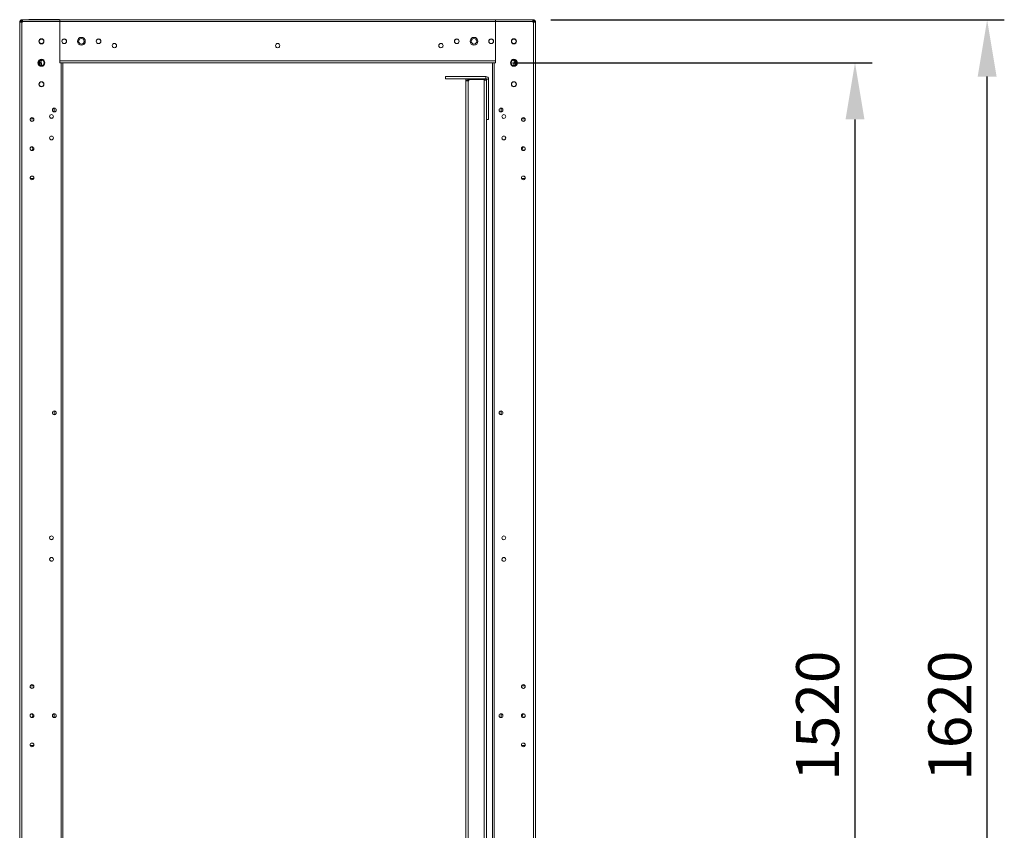
# Model space of a CAD drawing. Units: millimetres. Extents: x -3786 to 4614, y -3385 to 2555.
# Drawn here: x 275 to 1421, y -1062 to -119 of the extents above; entities that cross this region are included whole.
import ezdxf

# ---------------------------------------------------------------- set-up
doc = ezdxf.new("R2010")
doc.units = ezdxf.units.MM
doc.header["$LTSCALE"] = 5
doc.header["$PDSIZE"] = -1
doc.layers.add('Dimensions', color=7, linetype='Continuous')
doc.styles.get("Standard").update_dxf_attribs({"font": 'romans.shx', "width": 0.8})
doc.dimstyles.new('SLDDIMSTYLE2', dxfattribs={"dimscale": 10, "dimtxt": 2.5, "dimasz": 3.302, "dimexe": 1, "dimexo": 1, "dimgap": 0.926042, "dimtad": 1, "dimdec": 0, "dimrnd": 1e-09, "dimzin": 12, "dimdsep": 46, "dimtxsty": 'Standard', "dimcen": 2, "dimadec": 0, "dimazin": 3, "dimtfac": 1, "dimtdec": 0, "dimtmove": 0, "dimatfit": 0, "dimfxl": 1, "dimfrac": 2, "dimtolj": 1, "dimtzin": 12, "dimarcsym": 0})

# ---------------------------------------------------------------- blocks, each defined once
blk = doc.blocks.new('*D10')
at = {"layer": 'Defpoints', "color": 0, "transparency": 16777216}
for p in [(828.5, -168.7), (1247, -168.7), (828.5, -1688.7)]:
    blk.add_point(p, dxfattribs=at)
at = {"layer": 'Dimensions', "color": 0, "lineweight": -2, "transparency": 16777216}
for p, q in [((848.5, -168.7), (1267, -168.7)), ((1247, -1622.6), (1247, -234.7)), ((848.5, -1688.7), (1267, -1688.7))]:
    blk.add_line(p, q, dxfattribs=at)
at = {"layer": 'Dimensions', "color": 0, "transparency": 16777216}
for points in [[(1236, -234.7), (1258, -234.7), (1247, -168.7)], [(1236, -1622.6), (1258, -1622.6), (1247, -1688.7)]]:
    blk.add_solid(points, dxfattribs=at)
at = {"layer": 'Dimensions', "color": 0, "transparency": 16777216, "insert": (1203.5, -928.7), "char_height": 50, "attachment_point": 5, "rotation": 90}
blk.add_mtext('\\A1;1520', dxfattribs=at)
blk = doc.blocks.new('*D20')
at = {"layer": 'Defpoints', "color": 0, "transparency": 16777216}
for p in [(872.9, -118.6), (1400.8, -118.6), (872.9, -1738.7)]:
    blk.add_point(p, dxfattribs=at)
at = {"layer": 'Dimensions', "color": 0, "lineweight": -2, "transparency": 16777216}
for p, q in [((892.9, -118.6), (1420.8, -118.6)), ((1400.8, -1672.6), (1400.8, -184.7)), ((892.9, -1738.7), (1420.8, -1738.7))]:
    blk.add_line(p, q, dxfattribs=at)
at = {"layer": 'Dimensions', "color": 0, "transparency": 16777216}
for points in [[(1389.8, -184.7), (1411.8, -184.7), (1400.8, -118.6)], [(1389.8, -1672.6), (1411.8, -1672.6), (1400.8, -1738.7)]]:
    blk.add_solid(points, dxfattribs=at)
at = {"layer": 'Dimensions', "color": 0, "transparency": 16777216, "insert": (1357.3, -928.7), "char_height": 50, "attachment_point": 5, "rotation": 90}
blk.add_mtext('\\A1;1620', dxfattribs=at)

msp = doc.modelspace()

# ---------------------------------------------------------------- linework, layer by layer
at = {"color": 7, "linetype": 'Continuous', "lineweight": 18}
for p, q in [((275, -120.8), (275, -120.8)), ((276.5, -120.8), (275, -120.8)), ((275, -120.8), (275, -121.5)), ((275, -1735.8), (275, -121.5)), ((277.1, -121.5), (275, -121.5)), ((276.5, -121.5), (275, -121.5)), ((276.5, -121.5), (276.5, -120.8)), ((276.5, -121.5), (276.5, -120.8)), ((276.5, -121.5), (277.1, -121.5)), ((276.5, -121.5), (277.1, -121.5)), ((277.1, -121.5), (276.5, -121.5)), ((277.1, -118.7), (277.1, -118.7)), ((285, -118.7), (277.1, -118.7)), ((277.1, -118.7), (277.7, -118.7)), ((277.1, -118.7), (277.1, -118.7)), ((277.1, -118.7), (285.2, -118.7)), ((277.1, -120.2), (277.1, -118.7)), ((277.7, -118.7), (277.1, -118.7)), ((277.1, -118.7), (285.2, -118.7)), ((277.7, -120.2), (277.1, -120.2)), ((277.1, -121.5), (277.8, -121.5)), ((277.1, -1735.8), (277.1, -121.5)), ((277.8, -121.5), (277.1, -121.5)), ((277.7, -118.7), (285, -118.7)), ((277.7, -120.2), (277.7, -118.7)), ((277.8, -118.7), (277.7, -118.7)), ((277.8, -120.2), (277.7, -120.2)), ((277.8, -118.7), (285.2, -118.7)), ((277.8, -118.7), (277.8, -120.8)), ((321.5, -118.7), (277.8, -118.7)), ((277.8, -118.7), (285.1, -118.7)), ((277.8, -120.8), (321.5, -120.8)), ((277.8, -120.8), (277.8, -121.5)), ((285, -118.7), (285, -118.7)), ((285, -118.7), (285, -118.7)), ((285.1, -118.7), (285, -118.7)), ((285, -118.7), (285, -118.7)), ((285.2, -118.7), (285.1, -118.7)), ((285.1, -118.7), (285.1, -118.7)), ((285.1, -118.7), (321.5, -118.7)), ((285.2, -118.5), (321.2, -118.5)), ((321.2, -118.5), (285.2, -118.5)), ((285.2, -118.5), (285.2, -118.5)), ((285.2, -118.5), (285.2, -118.7)), ((321.2, -118.6), (285.2, -118.6)), ((285.2, -118.6), (321.2, -118.6)), ((285.2, -118.6), (285.2, -118.6)), ((285.2, -118.6), (285.2, -118.7)), ((321.2, -118.5), (321.2, -118.5)), ((321.2, -118.5), (321.2, -118.6)), ((321.2, -118.6), (321.2, -118.6)), ((321.2, -118.6), (321.2, -118.7)), ((321.2, -118.7), (321.5, -118.7)), ((321.5, -118.7), (321.5, -118.7)), ((321.5, -118.7), (343.5, -118.7)), ((321.5, -118.7), (321.5, -118.7)), ((321.5, -118.7), (828.5, -118.7)), ((321.5, -118.7), (321.5, -118.7)), ((321.5, -120.8), (321.5, -118.7)), ((321.5, -118.7), (321.5, -118.7)), ((321.5, -118.7), (321.5, -120.8)), ((828.5, -118.7), (321.5, -118.7)), ((343.5, -118.7), (321.5, -118.7)), ((321.5, -118.7), (321.5, -118.7)), ((321.5, -120.1), (321.5, -120.1)), ((321.5, -168.7), (321.5, -120.8)), ((828.5, -120.8), (321.5, -120.8)), ((321.5, -120.8), (321.5, -166.6)), ((321.5, -121), (321.5, -121)), ((321.5, -121), (321.5, -121)), ((321.5, -121), (321.5, -121)), ((321.5, -121.1), (321.5, -121.1)), ((321.5, -121.1), (321.5, -121.1)), ((343.5, -118.7), (355.9, -118.7)), ((343.5, -118.7), (343.5, -118.7)), ((355.9, -118.7), (343.5, -118.7)), ((360.7, -118.7), (355.9, -118.7)), ((355.9, -118.7), (355.9, -118.7)), ((355.9, -118.7), (360.7, -118.7)), ((361.5, -118.7), (360.7, -118.7)), ((360.7, -118.7), (360.7, -118.7)), ((360.7, -118.7), (361.5, -118.7)), ((788.5, -118.7), (361.5, -118.7)), ((361.5, -118.7), (361.5, -118.7)), ((361.5, -118.7), (788.5, -118.7)), ((572.5, -118.7), (577.5, -118.7)), ((577.5, -118.7), (572.5, -118.7)), ((789.2, -118.7), (788.5, -118.7)), ((788.5, -118.7), (788.5, -118.7)), ((788.5, -118.7), (789.2, -118.7)), ((794, -118.7), (789.2, -118.7)), ((789.2, -118.7), (789.2, -118.7)), ((789.2, -118.7), (794, -118.7)), ((794, -118.7), (806.5, -118.7)), ((794, -118.7), (794, -118.7)), ((806.5, -118.7), (794, -118.7)), ((806.5, -118.7), (828.5, -118.7)), ((806.5, -118.7), (806.5, -118.7)), ((828.5, -118.7), (806.5, -118.7)), ((872.1, -118.7), (828.5, -118.7)), ((828.5, -118.7), (828.5, -118.7)), ((828.5, -118.7), (864.8, -118.7)), ((828.5, -118.7), (828.7, -118.7)), ((828.7, -118.7), (828.5, -118.7)), ((828.5, -118.7), (828.5, -118.7)), ((828.5, -118.7), (828.5, -118.7)), ((828.5, -118.7), (828.5, -118.7)), ((828.5, -118.7), (828.5, -118.7)), ((828.5, -118.7), (828.5, -118.7)), ((828.5, -120.2), (828.5, -120.2)), ((828.5, -120.8), (872.1, -120.8)), ((828.5, -168.7), (828.5, -120.8)), ((828.5, -166.6), (828.5, -120.8)), ((828.5, -121.1), (828.5, -121.1)), ((828.5, -121.1), (828.5, -121.1)), ((828.5, -121.1), (828.5, -121.1)), ((828.5, -121.1), (828.5, -121.1)), ((828.5, -121.1), (828.5, -121.1)), ((828.7, -118.6), (828.7, -118.6)), ((828.7, -118.6), (864.7, -118.6)), ((828.7, -118.6), (828.7, -118.6)), ((864.7, -118.6), (828.7, -118.6)), ((828.7, -118.6), (828.7, -118.6)), ((864.7, -118.6), (828.7, -118.6)), ((828.7, -118.6), (864.7, -118.6)), ((828.7, -118.6), (828.7, -118.7)), ((864.7, -118.6), (864.7, -118.6)), ((864.7, -118.6), (864.7, -118.6)), ((864.7, -118.6), (864.7, -118.6)), ((864.7, -118.6), (864.7, -118.7)), ((872.9, -118.6), (864.7, -118.6)), ((872.9, -118.7), (864.7, -118.7)), ((864.8, -118.7), (872.1, -118.7)), ((865, -118.7), (865, -118.7)), ((872.3, -118.7), (872.1, -118.7)), ((872.3, -120.2), (872.1, -120.2)), ((872.1, -120.8), (872.1, -121.5)), ((872.1, -121.5), (872.9, -121.5)), ((872.1, -121.5), (872.9, -121.5)), ((872.9, -118.7), (872.3, -118.7)), ((872.3, -120.2), (872.3, -118.7)), ((872.9, -120.2), (872.3, -120.2)), ((872.9, -118.6), (872.9, -118.7)), ((872.9, -120.2), (872.9, -118.7)), ((872.9, -1735.8), (872.9, -121.5)), ((875, -121.5), (872.9, -121.5)), ((873.5, -121.5), (872.9, -121.5)), ((872.9, -121.5), (873.5, -121.5)), ((872.9, -121.5), (873.5, -121.5)), ((873.5, -120.8), (875, -120.8)), ((873.5, -121.5), (873.5, -120.8)), ((873.5, -120.8), (873.5, -121.5)), ((873.5, -121.5), (875, -121.5)), ((875, -120.8), (875, -120.8)), ((875, -120.8), (875, -121.5)), ((875, -1735.8), (875, -121.5)), ((275, -141), (274.7, -141)), ((275, -141), (274.7, -141)), ((275, -141), (274.7, -141)), ((275, -141), (274.7, -141)), ((275, -141), (274.7, -141)), ((275, -141), (274.7, -141)), ((274.7, -141), (274.7, -143.6)), ((274.7, -141), (274.7, -143.6)), ((274.7, -141), (274.7, -143.6)), ((274.7, -146.3), (275, -146.3)), ((297.3, -143.7), (297.3, -143.7)), ((302.6, -143.7), (302.6, -143.7)), ((363.8, -143.7), (363.8, -143.7)), ((369.1, -143.7), (369.1, -143.7)), ((820.8, -143.7), (820.8, -143.7)), ((826.1, -143.7), (826.1, -143.7)), ((875.2, -141), (875, -141)), ((875.2, -141), (875, -141)), ((875.2, -141), (875, -141)), ((875.2, -141), (875, -141)), ((875.2, -141), (875, -141)), ((875.2, -141), (875, -141)), ((875, -146.3), (875.2, -146.3)), ((875.2, -141), (875.2, -143.7)), ((875.2, -143.7), (875.2, -146.3)), ((296.7, -168.7), (297.9, -168.7)), ((297.9, -167.1), (297.1, -167.1)), ((297.9, -167.2), (297.1, -167.2)), ((297.9, -167.1), (297.9, -167.2)), ((297.9, -167.2), (297.9, -168.7)), ((298.5, -168.6), (297.9, -168.6)), ((297.9, -168.7), (300, -168.7)), ((297.9, -168.7), (298.5, -168.7)), ((300, -168.6), (298, -168.6)), ((298.5, -166.6), (298.5, -165.8)), ((298.5, -166.6), (300, -166.6)), ((298.5, -168.6), (300, -168.6)), ((298.5, -168.7), (298.5, -171.5)), ((298.5, -168.7), (300, -168.7)), ((298.5, -168.7), (300, -168.7)), ((298.5, -168.7), (298.5, -168.7)), ((300, -165.4), (300, -166.6)), ((300, -168.6), (300, -171.9)), ((300, -168.7), (300, -171.9)), ((300, -168.7), (300, -168.7)), ((321.5, -161.9), (321.5, -161.9)), ((321.5, -166.5), (321.5, -168.6)), ((321.5, -167.1), (321.5, -166.5)), ((828.5, -166.6), (321.5, -166.6)), ((321.5, -166.6), (321.5, -168.7)), ((321.5, -167.2), (321.5, -166.6)), ((321.5, -168.6), (321.5, -168.6)), ((322.9, -168.7), (321.5, -168.7)), ((321.5, -168.7), (321.5, -168.7)), ((322.9, -168.7), (322.9, -1688.7)), ((325, -168.7), (322.9, -168.7)), ((323.5, -168.7), (322.9, -168.7)), ((325, -1688.6), (325, -168.7)), ((325, -168.7), (325, -1688.7)), ((828.5, -168.7), (325, -168.7)), ((827.1, -168.7), (825, -168.7)), ((826.5, -168.7), (825, -168.7)), ((825, -1688.7), (825, -168.7)), ((826.5, -168.7), (825, -168.7)), ((825, -168.7), (825, -168.7)), ((825, -168.7), (827.1, -168.7)), ((825, -168.7), (825, -928.7)), ((827.1, -168.7), (826.5, -168.7)), ((826.5, -168.7), (826.5, -168.7)), ((826.5, -168.7), (827.1, -168.7)), ((827.1, -1688.7), (827.1, -168.7)), ((827.1, -168.7), (828.5, -168.7)), ((828.5, -168.7), (827.1, -168.7)), ((828.5, -168.7), (828.5, -161.9)), ((828.5, -161.9), (828.5, -161.9)), ((828.5, -166.6), (828.5, -167.2)), ((828.5, -166.6), (828.5, -167.2)), ((828.5, -168.7), (828.5, -168.7)), ((828.5, -168.7), (828.5, -168.7)), ((828.5, -168.7), (828.5, -168.7)), ((850, -166.6), (850, -165.4)), ((851.5, -166.6), (850, -166.6)), ((851.5, -168.7), (850, -168.7)), ((850, -168.7), (850, -171.9)), ((850, -168.7), (852.1, -168.7)), ((850, -171.9), (850, -168.7)), ((851.5, -168.7), (850, -168.7)), ((851.5, -166.6), (851.5, -165.8)), ((851.5, -168.7), (851.5, -171.5)), ((851.5, -168.7), (852.1, -168.7)), ((851.9, -168.7), (851.5, -168.7)), ((852.1, -167.2), (852.1, -167.1)), ((852.1, -167.1), (852.8, -167.1)), ((852.1, -167.2), (852.1, -168.7)), ((852.1, -167.2), (852.8, -167.2)), ((852.1, -168.7), (853.2, -168.7)), ((853.2, -168.7), (852.1, -168.7)), ((275, -191), (274.7, -191)), ((275, -191), (274.7, -191)), ((274.7, -193.6), (274.7, -196.3)), ((770.5, -187.2), (770.5, -184.7)), ((770.5, -184.7), (817.4, -184.7)), ((770.5, -184.7), (770.5, -184.7)), ((795.5, -184.7), (770.5, -184.7)), ((770.5, -184.7), (795.5, -184.7)), ((770.5, -184.7), (770.5, -184.7)), ((770.5, -184.7), (817.4, -184.7)), ((770.5, -184.7), (770.5, -184.7)), ((817.4, -187.2), (770.5, -187.2)), ((775, -184.7), (808, -184.7)), ((808, -184.7), (775, -184.7)), ((794, -189.8), (793.9, -1682.6)), ((794, -188.8), (794, -188.8)), ((796, -188.8), (794, -188.8)), ((794, -188.8), (794, -189.8)), ((796.6, -189.8), (794, -189.8)), ((796, -189.8), (794, -189.8)), ((795.5, -184.7), (795.5, -184.7)), ((796, -188.8), (796, -189.8)), ((796.6, -189.8), (796, -189.8)), ((796, -189.8), (796.6, -189.8)), ((796, -189.8), (796.6, -189.8)), ((796.6, -189.8), (796.5, -1682.6)), ((797.6, -188.2), (796.6, -188.2)), ((796.6, -189.8), (797.6, -189.8)), ((797.6, -189.8), (796.6, -189.8)), ((797.6, -188.2), (797.6, -187.2)), ((815.4, -188.2), (797.6, -188.2)), ((797.6, -188.3), (797.6, -189.8)), ((797.6, -188.3), (815.4, -188.3)), ((797.6, -188.3), (815.4, -188.3)), ((797.6, -188.3), (797.6, -188.3)), ((815.4, -188.3), (797.6, -188.3)), ((797.6, -188.3), (815.4, -188.3)), ((815.3, -1683.9), (815.4, -188.3)), ((815.4, -188.2), (815.4, -187.2)), ((818, -188.8), (816.8, -188.8)), ((817.4, -187.2), (817.4, -184.7)), ((817.4, -184.7), (817.4, -184.7)), ((818, -187.8), (820.5, -187.8)), ((818, -234.7), (818, -187.8)), ((820.5, -187.8), (820.5, -187.8)), ((820.5, -187.8), (820.5, -234.7)), ((875.2, -191), (875, -191)), ((875.2, -191), (875, -191)), ((875.2, -191), (875.2, -191)), ((274.7, -196.3), (275, -196.3)), ((875, -196.3), (875.2, -196.3)), ((315, -221.5), (315, -225.9)), ((835, -221.5), (835, -225.9)), ((286.8, -234.6), (286.9, -233.9)), ((291, -233.9), (286.9, -233.9)), ((817.9, -1638.7), (818, -234.7)), ((818, -234.7), (820.5, -234.7)), ((858.9, -233.9), (863, -233.9)), ((288.7, -270.8), (288.9, -270.7)), ((288.7, -270.8), (288.9, -270.7)), ((286.9, -303.4), (286.8, -302.6)), ((286.9, -303.4), (291, -303.4)), ((286.9, -303.4), (291, -303.4)), ((286.9, -303.4), (291, -303.4)), ((863, -303.4), (858.9, -303.4)), ((863, -303.4), (858.9, -303.4)), ((863, -303.4), (858.9, -303.4)), ((863, -303.4), (863.1, -302.7)), ((315, -574), (315, -578.4)), ((835, -574), (835, -578.4)), ((309.5, -746.6), (309.6, -746)), ((286.8, -894.6), (286.9, -893.9)), ((291, -893.9), (286.9, -893.9)), ((858.9, -893.9), (863, -893.9)), ((315, -926.5), (315, -930.9)), ((835, -926.5), (835, -930.9)), ((875, -1661), (875, -928.7)), ((286.9, -963.4), (286.8, -962.6)), ((858.7, -962.7), (858.9, -963.4)), ((858.7, -962.7), (858.9, -963.4)), ((863, -963.4), (863.1, -962.7)), ((286.9, -963.4), (291, -963.4)), ((286.9, -963.4), (291, -963.4)), ((286.9, -963.4), (291, -963.4)), ((863, -963.4), (858.9, -963.4)), ((863, -963.4), (858.9, -963.4)), ((863, -963.4), (858.9, -963.4)), ((863, -963.4), (858.9, -963.4)), ((863, -963.4), (863.1, -962.7))]:
    msp.add_line(p, q, dxfattribs=at)
at = {"color": 8, "linetype": 'Continuous', "lineweight": 18}
for p, q in [((276.5, -120.8), (276.5, -120.8)), ((277.1, -118.7), (277.1, -118.7)), ((277.1, -118.7), (277.1, -118.7)), ((277.1, -121.5), (277.1, -121.5)), ((321.5, -120.7), (321.5, -120.7)), ((321.5, -121.1), (321.5, -121.1)), ((321.5, -124.2), (321.5, -124.2)), ((828.5, -120.8), (828.5, -120.8)), ((828.5, -121.1), (828.5, -121.1)), ((828.5, -124.2), (828.5, -124.2)), ((872.9, -118.7), (872.9, -118.7)), ((872.9, -118.7), (872.9, -118.7)), ((872.9, -121.5), (872.9, -121.5)), ((873.5, -120.8), (873.5, -120.8)), ((297.9, -168.7), (297.9, -171.1)), ((827.1, -168.7), (827.1, -168.7)), ((827.1, -168.7), (827.1, -168.7)), ((852.1, -171.1), (852.1, -168.7)), ((852.1, -168.7), (852.1, -168.7)), ((796.6, -188.2), (796.6, -187.2)), ((796.6, -189.8), (796.6, -189.8)), ((815.4, -188.3), (815.4, -188.3))]:
    msp.add_line(p, q, dxfattribs=at)
at = {"color": 7, "linetype": 'Continuous', "lineweight": 18, "flags": 128}
for points in [[(309.5, -118.5), (310.8, -118.5), (312.1, -118.5), (313.2, -118.5), (314, -118.5), (314.5, -118.5), (314.5, -118.5), (314.3, -118.5), (313.6, -118.5), (312.7, -118.5), (311.5, -118.5), (310.2, -118.5), (308.8, -118.5), (307.4, -118.5), (306.2, -118.5), (305.3, -118.5), (304.7, -118.5), (304.4, -118.5), (304.5, -118.5), (304.9, -118.5), (305.7, -118.5), (306.8, -118.5), (308.1, -118.5), (309.5, -118.5)], [(314.6, -118.6), (314.4, -118.6), (313.8, -118.6), (312.9, -118.6), (311.8, -118.6), (310.5, -118.6), (309.1, -118.6), (307.8, -118.6), (306.5, -118.6), (305.5, -118.6), (304.8, -118.6), (304.4, -118.6), (304.4, -118.6), (304.8, -118.6), (305.5, -118.6), (306.5, -118.6), (307.8, -118.6), (309.1, -118.6), (310.5, -118.6), (311.8, -118.6), (312.9, -118.6), (313.8, -118.6), (314.4, -118.6), (314.6, -118.6)], [(828.5, -118.7), (828.5, -118.7), (828.5, -118.8), (828.5, -119), (828.5, -119.3), (828.5, -119.6), (828.5, -120), (828.5, -120.3), (828.5, -120.8)], [(828.5, -120.8), (828.5, -120.3), (828.5, -120), (828.5, -119.6), (828.5, -119.3), (828.5, -119), (828.5, -118.8), (828.5, -118.7), (828.5, -118.7)], [(835.4, -118.6), (835.5, -118.6), (836.1, -118.6), (837, -118.6), (838.1, -118.6), (839.4, -118.6), (840.8, -118.6), (842.2, -118.6), (843.4, -118.6), (844.4, -118.6), (845.1, -118.6), (845.5, -118.6), (845.5, -118.6), (845.1, -118.6), (844.4, -118.6), (843.4, -118.6), (842.2, -118.6), (840.8, -118.6), (839.4, -118.6), (838.1, -118.6), (837, -118.6), (836.1, -118.6), (835.5, -118.6), (835.4, -118.6)], [(840.5, -118.6), (839.1, -118.6), (837.8, -118.6), (836.7, -118.6), (835.9, -118.6), (835.5, -118.6), (835.4, -118.6), (835.7, -118.6), (836.3, -118.6), (837.2, -118.6), (838.4, -118.6), (839.8, -118.6), (841.2, -118.6), (842.5, -118.6), (843.7, -118.6), (844.6, -118.6), (845.3, -118.6), (845.5, -118.6), (845.5, -118.6), (845, -118.6), (844.2, -118.6), (843.1, -118.6), (841.8, -118.6), (840.5, -118.6)], [(872.1, -120.8), (872.1, -120.3), (872.1, -120), (872.1, -119.6), (872.1, -119.3), (872.1, -119), (872.1, -118.8), (872.1, -118.7), (872.1, -118.7)], [(872.9, -118.7), (873.3, -118.7), (873.5, -118.8)], [(274.7, -146.3), (274.7, -146.2), (274.7, -145.8), (274.7, -145), (274.7, -144.1), (274.7, -143.2), (274.7, -142.3), (274.7, -141.5), (274.7, -141.1), (274.7, -141)], [(274.7, -146.3), (274.7, -146.2), (274.7, -145.8), (274.7, -145), (274.7, -144.1), (274.7, -143.2), (274.7, -142.3), (274.7, -141.5), (274.7, -141.1), (274.7, -141)], [(274.7, -146.3), (274.7, -146.2), (274.7, -145.8), (274.7, -145), (274.7, -144.1), (274.7, -143.2), (274.7, -142.3), (274.7, -141.5), (274.7, -141.1), (274.7, -141)], [(274.7, -143.6), (274.7, -144.6), (274.7, -145.4), (274.7, -146), (274.7, -146.3), (274.7, -146.3)], [(274.7, -143.6), (274.7, -144.6), (274.7, -145.4), (274.7, -146), (274.7, -146.3), (274.7, -146.3)], [(274.7, -143.6), (274.7, -144.6), (274.7, -145.4), (274.7, -146), (274.7, -146.3), (274.7, -146.3)], [(875.2, -146.3), (875.2, -146.2), (875.2, -145.8), (875.2, -145.1), (875.2, -144.1), (875.2, -143.2), (875.2, -142.3), (875.2, -141.5), (875.2, -141.1), (875.2, -141)], [(875.2, -146.3), (875.2, -146.2), (875.2, -145.8), (875.2, -145.1), (875.2, -144.1), (875.2, -143.2), (875.2, -142.3), (875.2, -141.5), (875.2, -141.1), (875.2, -141)], [(875.2, -146.3), (875.2, -146.2), (875.2, -145.8), (875.2, -145.1), (875.2, -144.1), (875.2, -143.2), (875.2, -142.3), (875.2, -141.5), (875.2, -141.1), (875.2, -141)], [(828.5, -168.7), (828.5, -168.6), (828.5, -168.5), (828.5, -168.3), (828.5, -168), (828.5, -167.7), (828.5, -167.4), (828.5, -167), (828.5, -166.6)], [(828.5, -168.7), (828.5, -168.6), (828.5, -168.5), (828.5, -168.3), (828.5, -168), (828.5, -167.7), (828.5, -167.4), (828.5, -167), (828.5, -166.6)], [(851.9, -168.7), (851.6, -168.7), (851.3, -168.7), (850.9, -168.7), (850.6, -168.7), (850.3, -168.7), (850.1, -168.7), (850, -168.7), (850, -168.7)], [(274.7, -196.3), (274.7, -196.2), (274.7, -195.8), (274.7, -195), (274.7, -194.1), (274.7, -193.2), (274.7, -192.3), (274.7, -191.5), (274.7, -191.1), (274.7, -191)], [(274.7, -191), (274.7, -191), (274.7, -191.3), (274.7, -191.9), (274.7, -192.7), (274.7, -193.6)], [(808.5, -184.7), (807.1, -184.7), (805.8, -184.7), (804.6, -184.7), (803.7, -184.7), (803.1, -184.7), (802.9, -184.7), (803, -184.7), (803.4, -184.7), (804.1, -184.7), (805.2, -184.7), (806.4, -184.7), (807.8, -184.7), (809.2, -184.7), (810.5, -184.7), (811.7, -184.7), (812.8, -184.7), (813.5, -184.7), (814, -184.7), (814, -184.7), (813.8, -184.7), (813.2, -184.7), (812.3, -184.7), (811.2, -184.7), (809.9, -184.7), (808.5, -184.7)], [(808.5, -184.7), (807.1, -184.7), (805.8, -184.7), (804.6, -184.7), (803.7, -184.7), (803.1, -184.7), (802.9, -184.7), (803, -184.7), (803.4, -184.7), (804.1, -184.7), (805.2, -184.7), (806.4, -184.7), (807.8, -184.7), (809.2, -184.7), (810.5, -184.7), (811.7, -184.7), (812.8, -184.7), (813.5, -184.7), (814, -184.7), (814, -184.7), (813.8, -184.7), (813.2, -184.7), (812.3, -184.7), (811.2, -184.7), (809.9, -184.7), (808.5, -184.7)], [(875.2, -196.3), (875.2, -196.2), (875.2, -195.8), (875.2, -195.1), (875.2, -194.1), (875.2, -193.2), (875.2, -192.3), (875.2, -191.5), (875.2, -191.1), (875.2, -191)], [(861.2, -270.8), (860.7, -270.4), (860.6, -270.3)], [(312.8, -576.1), (312.9, -575.3), (313.4, -574.6)], [(286.8, -928.6), (286.9, -927.8), (287.1, -927.5)], [(312.8, -928.6), (312.9, -927.8), (313.1, -927.5)], [(288.7, -930.8), (289.2, -930.4), (289.4, -930.2)]]:
    msp.add_lwpolyline(points, dxfattribs=at)
at = {"color": 7, "linetype": 'Continuous', "lineweight": 18}
for centre, radius in [((300, -143.7), 3), ((300, -143.7), 2.65), ((326.5, -143.7), 2.75), ((326.5, -143.7), 2.65), ((346.5, -143.7), 4.6), ((346.5, -143.7), 3.25), ((366.5, -143.7), 2.75), ((366.5, -143.7), 2.65), ((385, -148.7), 2.5), ((575, -148.7), 2.5), ((765, -148.7), 2.5), ((783.5, -143.7), 2.75), ((783.5, -143.7), 2.65), ((803.5, -143.7), 4.6), ((803.5, -143.7), 3.25), ((823.5, -143.7), 2.75), ((823.5, -143.7), 2.65), ((850, -143.7), 3), ((850, -143.7), 2.65), ((300, -168.7), 4.1), ((300, -168.7), 3.25), ((850, -168.7), 4.1), ((850, -168.7), 3.25), ((300, -193.7), 3), ((300, -193.7), 2.65), ((850, -193.7), 3), ((850, -193.7), 2.65), ((311.7, -231.2), 2.2), ((315, -223.7), 2.2), ((835, -223.7), 2.2), ((838.2, -231.2), 2.2), ((289, -234.7), 2.2), ((860.9, -234.7), 2.2), ((311.7, -256.2), 2.2), ((838.2, -256.2), 2.2), ((289, -268.7), 2.2), ((860.9, -268.7), 2.2), ((289, -302.7), 2.2), ((860.9, -302.7), 2.2), ((315, -576.2), 2.2), ((835, -576.2), 2.2), ((311.7, -721.7), 2.2), ((838.2, -721.7), 2.2), ((311.7, -746.7), 2.2), ((838.2, -746.7), 2.2), ((289, -894.7), 2.2), ((860.9, -894.7), 2.2), ((289, -928.7), 2.2), ((315, -928.7), 2.2), ((835, -928.7), 2.2), ((860.9, -928.7), 2.2), ((289, -962.7), 2.2), ((860.9, -962.7), 2.2)]:
    msp.add_circle(centre, radius, dxfattribs=at)
for centre, radius, start, end in [((277.1, -120.8), 2.1, 90, 180), ((277.1, -120.8), 2.1, 90, 180), ((277.1, -120.7), 2.1, 89.9998, 123.8201), ((277.1, -120.7), 2.1, 89.9998, 122.9787), ((277.1, -120.8), 0.6, 90, 180), ((277.1, -120.8), 0.6, 93.7732, 179.9998), ((872.9, -120.7), 2.1, 0.0002, 90.0002), ((872.9, -120.8), 2.1, 359.9996, 89.9996), ((872.9, -120.8), 2.1, 359.9996, 89.9996), ((872.9, -120.8), 0.6, 359.9996, 89.9996), ((872.9, -120.8), 0.6, 0.0002, 68.6824), ((300, -143.7), 3, 180, 270), ((300, -143.7), 2.65, 359.9998, 180), ((300, -143.7), 3, 270, 360), ((326.5, -143.7), 2.75, 180, 359.9998), ((326.5, -143.7), 2.65, 359.9998, 180), ((346.5, -143.7), 4.6, 180, 359.9998), ((346.5, -143.6), 3.25, 180, 359.9998), ((346.5, -143.6), 3.25, 180, 359.9998), ((346.5, -143.7), 3.25, 179.9998, 360), ((366.5, -143.7), 2.65, 359.9998, 180), ((385, -148.7), 2.5, 179.9998, 360), ((385, -148.7), 2.5, 179.9998, 360), ((385, -148.7), 2.5, 179.9998, 359.9998), ((575, -148.7), 2.5, 179.9998, 360), ((575, -148.7), 2.5, 179.9998, 360), ((575, -148.7), 2.5, 179.9998, 359.9998), ((765, -148.7), 2.5, 179.9998, 360), ((765, -148.7), 2.5, 179.9998, 360), ((765, -148.7), 2.5, 179.9998, 359.9998), ((783.5, -143.7), 2.75, 180, 359.9998), ((783.5, -143.7), 2.65, 0.0002, 180), ((803.5, -143.7), 4.6, 180, 359.9998), ((803.5, -143.7), 3.25, 180, 0), ((803.5, -143.7), 3.25, 180, 360), ((803.5, -143.7), 3.25, 180.0002, 360), ((823.5, -143.7), 2.75, 180, 359.9998), ((823.5, -143.7), 2.65, 0.0002, 180), ((850, -143.7), 3, 180, 359.9996), ((850, -143.7), 2.65, 0.0002, 180), ((300, -168.7), 4.1, 180, 270), ((300, -168.7), 3.25, 179.9998, 360), ((297.9, -166.5), 0.6, 269.9998, 359.9998), ((297.9, -166.6), 2.1, 269.9998, 359.9998), ((297.9, -166.6), 0.6, 269.9998, 359.9998), ((300, -168.6), 3.25, 269.8993, 359.9998), ((300, -168.6), 3.25, 269.8993, 359.9998), ((300, -168.7), 4.1, 270, 360), ((850, -168.7), 4.1, 180, 359.9996), ((850, -168.7), 3.25, 180, 270), ((850, -168.7), 3.25, 180, 270), ((850, -168.7), 3.25, 180.0002, 360), ((852.1, -166.6), 2.1, 180.0002, 270.0002), ((852.1, -166.5), 0.6, 180.0002, 270.0002), ((852.1, -166.6), 0.6, 180.0002, 270.0002), ((300, -193.7), 3, 180, 270), ((300, -193.7), 2.65, 359.9998, 180), ((300, -193.7), 3, 270, 360), ((796.6, -188.8), 2.6, 142.0224, 179.9996), ((796.6, -188.8), 2.6, 142.0157, 179.9996), ((796.6, -188.8), 0.6, 89.9996, 179.9996), ((817.4, -187.8), 3.1, 359.9996, 89.9996), ((817.4, -187.8), 3.1, 359.9996, 89.9996), ((817.4, -187.8), 0.6, 359.9996, 89.9996), ((850, -193.7), 3, 180, 359.9996), ((850, -193.7), 2.65, 0.0002, 180), ((315, -223.6), 2.2, 90.1435, 179.9998), ((315, -223.6), 2.2, 179.9998, 269.8565), ((315, -223.6), 2.2, 179.9998, 269.8565), ((315, -223.7), 2.2, 180, 270), ((315, -223.7), 2.2, 270, 360), ((835, -223.7), 2.2, 180, 359.9996), ((835, -223.7), 2.2, 270, 39.9548), ((835, -223.7), 2.2, 270, 0), ((289, -234.6), 2.2, 179.9998, 359.9998), ((289, -234.6), 2.2, 179.9998, 359.9998), ((289, -234.7), 2.2, 180, 270), ((289, -234.7), 2.2, 270, 360), ((311.7, -231.1), 2.2, 129.4284, 179.9998), ((311.7, -231.1), 2.2, 179.9998, 359.9998), ((311.7, -231.1), 2.2, 179.9998, 359.9998), ((311.7, -231.2), 2.2, 180, 270), ((311.7, -231.2), 2.2, 270, 360), ((838.2, -231.2), 2.2, 180, 359.9996), ((838.2, -231.2), 2.2, 180, 0), ((838.2, -231.2), 2.2, 219.8044, 270), ((838.2, -231.2), 2.2, 270, 0), ((860.9, -234.7), 2.2, 180, 359.9996), ((860.9, -234.7), 2.2, 218.861, 0), ((860.9, -234.7), 2.2, 218.9168, 270), ((860.9, -234.7), 2.2, 270, 19.9223), ((311.7, -256.1), 2.2, 129.8817, 179.9998), ((311.7, -256.1), 2.2, 179.9998, 309.5298), ((311.7, -256.1), 2.2, 179.9998, 359.9998), ((311.7, -256.2), 2.2, 180, 270), ((311.7, -256.2), 2.2, 270, 360), ((838.2, -256.2), 2.2, 180, 359.9996), ((838.2, -256.2), 2.2, 180, 270), ((838.2, -256.2), 2.2, 218.7182, 0), ((838.2, -256.2), 2.2, 270, 38.5204), ((289, -268.6), 2.2, 98.1132, 179.9998), ((289, -268.6), 2.2, 179.9998, 262.2013), ((289, -268.6), 2.2, 179.9998, 262.2018), ((289, -268.7), 2.2, 180, 270), ((287.5, -268.7), 2.5, 299.3221, 60.6513), ((287.5, -268.7), 2.5, 299.3217, 0), ((289, -268.7), 2.2, 270, 360), ((860.9, -268.7), 2.2, 180, 359.9996), ((862.5, -268.7), 2.5, 119.1341, 240.6776), ((862.5, -268.7), 2.5, 179.9996, 240.4128), ((860.9, -268.7), 2.2, 277.8299, 0), ((860.9, -268.7), 2.2, 277.8294, 0), ((289, -302.6), 2.2, 131.3557, 200.0486), ((289, -302.7), 2.2, 180, 270), ((289, -302.7), 2.2, 270, 360), ((860.9, -302.7), 2.2, 180, 359.9996), ((860.9, -302.7), 2.2, 340.0581, 35.805), ((315, -576.1), 2.2, 179.9998, 269.8904), ((315, -576.1), 2.2, 179.9998, 269.8904), ((315, -576.2), 2.2, 180, 270), ((315, -576.2), 2.2, 270, 360), ((835, -576.2), 2.2, 180, 359.9996), ((835, -576.2), 2.2, 270, 0), ((835, -576.2), 2.2, 270, 0), ((311.7, -721.6), 2.2, 130.34, 179.9998), ((311.7, -721.6), 2.2, 179.9998, 330.6254), ((311.7, -721.6), 2.2, 179.9998, 320.6211), ((311.7, -721.7), 2.2, 180, 270), ((311.7, -721.7), 2.2, 270, 360), ((838.2, -721.7), 2.2, 180, 359.9996), ((838.2, -721.7), 2.2, 180, 0), ((838.2, -721.7), 2.2, 270, 0), ((838.2, -721.7), 2.2, 193.92, 270), ((311.7, -746.6), 2.2, 179.9998, 300.7451), ((311.7, -746.6), 2.2, 179.9998, 311.2857), ((311.7, -746.7), 2.2, 180, 270), ((311.7, -746.7), 2.2, 270, 360), ((838.2, -746.7), 2.2, 180, 359.9996), ((838.2, -746.7), 2.2, 180, 0), ((838.2, -746.7), 2.2, 192.309, 270), ((838.2, -746.7), 2.2, 270, 0), ((289, -894.6), 2.2, 179.9998, 326.3025), ((289, -894.6), 2.2, 179.9998, 299.1926), ((289, -894.7), 2.2, 180, 270), ((289, -894.7), 2.2, 270, 360), ((860.9, -894.7), 2.2, 180, 359.9996), ((860.9, -894.7), 2.2, 180, 270), ((860.9, -894.7), 2.2, 182.3248, 0), ((860.9, -894.7), 2.2, 270, 0), ((287.5, -928.7), 2.5, 299.3221, 60.6514), ((862.5, -928.7), 2.5, 119.108, 240.6774), ((289, -928.6), 2.2, 179.9998, 262.2531), ((289, -928.6), 2.2, 179.9998, 262.2535), ((289, -928.7), 2.2, 180, 270), ((287.5, -928.7), 2.5, 299.3217, 0), ((289, -928.7), 2.2, 270, 360), ((315, -928.6), 2.2, 179.9998, 269.9244), ((315, -928.6), 2.2, 179.9998, 269.9244), ((315, -928.7), 2.2, 180, 270), ((315, -928.7), 2.2, 270, 360), ((835, -928.7), 2.2, 180, 359.9996), ((835, -928.7), 2.2, 270, 0), ((835, -928.7), 2.2, 270, 0), ((860.9, -928.7), 2.2, 180, 359.9996), ((862.5, -928.7), 2.5, 179.9996, 240.4376), ((862.5, -928.7), 2.5, 180, 240.8911), ((862.5, -928.7), 2.5, 180, 240.6514), ((860.9, -928.7), 2.2, 277.8299, 0), ((860.9, -928.7), 2.2, 277.8294, 0), ((289, -962.6), 2.2, 119.3781, 200.0486), ((289, -962.7), 2.2, 180, 270), ((289, -962.7), 2.2, 270, 360), ((860.9, -962.7), 2.2, 180, 359.9996)]:
    msp.add_arc(centre, radius, start, end, dxfattribs=at)
for points, knots in [([(815.4, -188.3), (815.7, -188.4), (816.3, -188.6), (817.1, -188.9), (817.7, -189.1), (817.9, -189.3), (818, -189.4), (818, -189.5)], [0, 0, 0, 0, 0.2432161, 0.4661061, 0.6889775, 0.9118543, 1, 1, 1, 1]), ([(818, -188.8), (817.9, -188.4), (817.9, -187.8), (817.5, -187.4), (817.4, -187.2)], [0, 0, 0, 0, 0.572996, 1, 1, 1, 1])]:
    msp.add_open_spline(points, degree=3, knots=knots, dxfattribs=at)

# ---------------------------------------------------------------- dimensions: what is measured, and where the dimension line sits
at = {"layer": 'Dimensions'}
for base, p1, p2, picture, middle in [((1400.8, -118.6), (872.9, -1738.7), (872.9, -118.6), '*D20', (1357.3, -928.7)), ((1247, -168.7), (828.5, -1688.7), (828.5, -168.7), '*D10', (1203.5, -928.7))]:
    dim = msp.add_linear_dim(base=base, p1=p1, p2=p2, angle=90, dimstyle='SLDDIMSTYLE2', override={"dimscale": 20}, dxfattribs=at)
    dim.commit()
    dim.dimension.update_dxf_attribs({"geometry": picture, "text_midpoint": middle})

doc.saveas('drawing.dxf')
